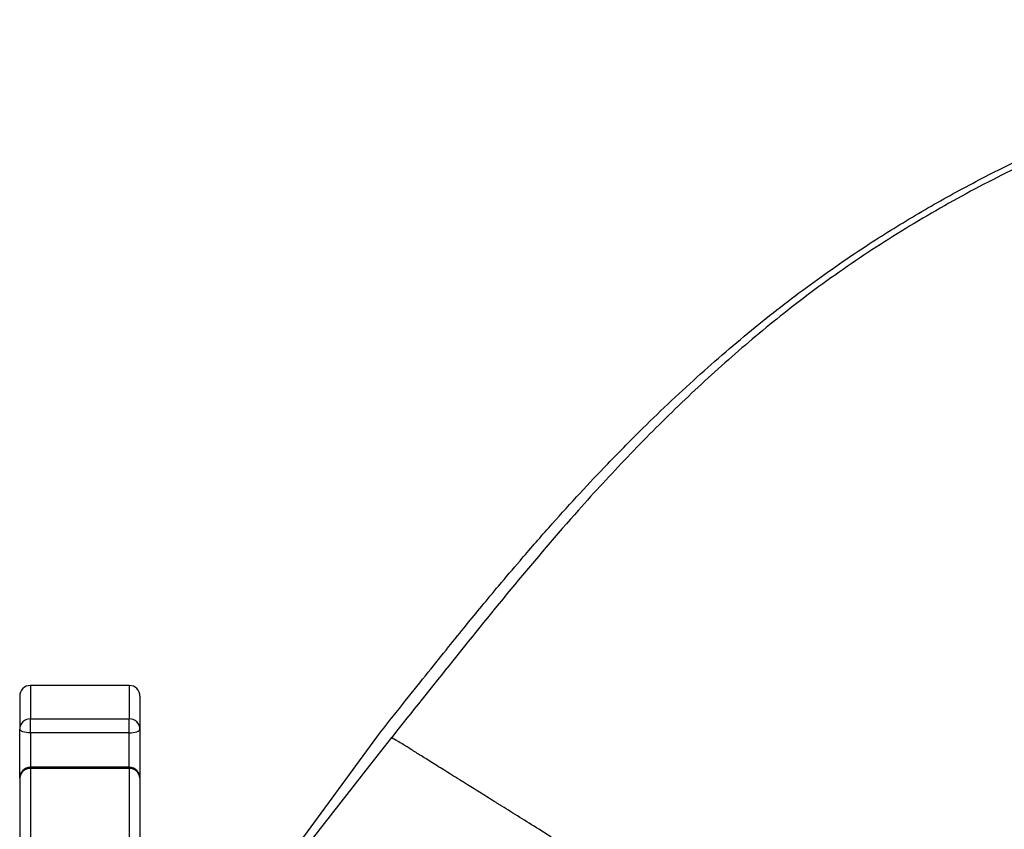
# Model space of a CAD drawing. Extents: x 0 to 17346, y 0 to 6534.
# Drawn here: x 15800 to 16029, y 4310 to 4499 of the extents above; entities that cross this region are included whole.
import ezdxf

# ---------------------------------------------------------------- set-up
doc = ezdxf.new("R2010")
doc.units = 0
doc.header["$LTSCALE"] = 5
doc.header["$MEASUREMENT"] = 0
doc.layers.get('0').update_dxf_attribs({"linetype": 'CONTINUOUS'})

msp = doc.modelspace()

# ---------------------------------------------------------------- linework, layer by layer
at = {"linetype": 'Continuous'}
for p, q in [((15825.05, 4343.61), (15802.05, 4343.61)), ((15802.05, 4343.61), (15802.05, 4335.83)), ((15825.05, 4343.61), (15825.05, 4335.83)), ((15799.55, 4341.11), (15799.55, 4333.44)), ((15827.55, 4341.11), (15827.55, 4333.44)), ((15802.05, 4332.59), (15802.05, 4335.83)), ((15802.05, 4335.83), (15825.05, 4335.83)), ((15825.05, 4332.59), (15825.05, 4335.83)), ((15799.55, 4322.05), (15799.55, 4333.44)), ((15827.55, 4333.44), (15827.55, 4322.05)), ((15825.05, 4332.59), (15802.05, 4332.59)), ((15802.05, 4332.59), (15802.05, 4324.55)), ((15825.05, 4324.55), (15825.05, 4332.59)), ((15863.39, 4305.19), (15883.58, 4332.75)), ((15825.05, 4324.55), (15802.05, 4324.55)), ((15802.05, 4324.27), (15802.05, 4324.55)), ((15802.05, 4324.27), (15802.05, 4252.36)), ((15825.05, 4324.27), (15802.05, 4324.27)), ((15825.05, 4324.27), (15825.05, 4324.55)), ((15825.05, 4324.27), (15825.05, 4252.36)), ((15799.55, 4322.05), (15799.55, 4251.2)), ((15827.55, 4322.05), (15827.55, 4251.2))]:
    msp.add_line(p, q, dxfattribs=at)
for points in [[(15802.05, 4332.59), (15801.56, 4332.61), (15801.1, 4332.65), (15800.66, 4332.73), (15800.28, 4332.84), (15799.97, 4332.97), (15799.74, 4333.12), (15799.6, 4333.28), (15799.55, 4333.44)], [(15825.05, 4332.59), (15825.54, 4332.61), (15826.01, 4332.65), (15826.44, 4332.73), (15826.82, 4332.84), (15827.13, 4332.97), (15827.36, 4333.12), (15827.5, 4333.28), (15827.55, 4333.44)], [(15886.16, 4331.51), (15881.02, 4324.95), (15875.73, 4318.19), (15870.44, 4311.44), (15865.15, 4304.69)]]:
    msp.add_lwpolyline(points, dxfattribs=at)
for centre, radius, start, end in [((15802.05, 4341.11), 2.5, 90, 180), ((15825.05, 4341.11), 2.5, 0, 90), ((15802, 4333.38), 2.44, 88.6897, 178.6259), ((15825.11, 4333.38), 2.44, 1.3741, 91.3097), ((15802.05, 4322.05), 2.5, 90, 180), ((15801.92, 4321.9), 2.37, 86.7569, 176.3388), ((15825.05, 4322.05), 2.5, 0, 90), ((15825.19, 4321.9), 2.37, 3.6611, 93.2424)]:
    msp.add_arc(centre, radius, start, end, dxfattribs=at)
for points, knots in [([(15883.58, 4332.75), (15885.53, 4335.2), (15889.22, 4339.86), (15894.5, 4346.47), (15899.21, 4352.34), (15903.36, 4357.47), (15907.25, 4362.22), (15911.4, 4367.22), (15916.58, 4373.31), (15922.61, 4380.23), (15929.11, 4387.44), (15935.85, 4394.65), (15944.8, 4403.8), (15956.16, 4414.63), (15969.7, 4426.34), (15983.36, 4436.96), (15996.4, 4445.97), (16008.81, 4453.63), (16020.61, 4460.24), (16032.72, 4466.35), (16045.13, 4471.97), (16057.84, 4477.1), (16071.63, 4482), (16086.47, 4486.54), (16102.4, 4490.56), (16118.53, 4493.81), (16134.7, 4496.27), (16150.94, 4497.88), (16167.2, 4498.66), (16183.55, 4498.64), (16199.86, 4497.81), (16216.11, 4496.16), (16233.6, 4493.5), (16252.25, 4489.6), (16271.96, 4484.18), (16291.26, 4477.59), (16308.83, 4470.38), (16324.72, 4462.58), (16339.11, 4454.64), (16353.13, 4445.98), (16366.53, 4436.72), (16379.19, 4426.96), (16391.05, 4416.78), (16402.14, 4406.2), (16411.42, 4396.32), (16419.12, 4387.29), (16424.14, 4380.93), (16427.64, 4376.22), (16429.84, 4373.17), (16432.1, 4369.89), (16433.69, 4367.55), (16434.56, 4366.25)], [0, 0, 0, 0, 0.014389, 0.027353, 0.038891, 0.049005, 0.057695, 0.06713, 0.078892, 0.094464, 0.109344, 0.123537, 0.139834, 0.168242, 0.195655, 0.222142, 0.24778, 0.268487, 0.289209, 0.309984, 0.330851, 0.351846, 0.373006, 0.398102, 0.42321, 0.448554, 0.473712, 0.498421, 0.523555, 0.548589, 0.573583, 0.5986, 0.623703, 0.654914, 0.686153, 0.717676, 0.748636, 0.773424, 0.799066, 0.824184, 0.84919, 0.87395, 0.897658, 0.92103, 0.944397, 0.959987, 0.975584, 0.981663, 0.986982, 0.992841, 1, 1, 1, 1]), ([(16433.26, 4365.29), (16429.8, 4370.23), (16422.86, 4380.14), (16411.2, 4394.07), (16398.72, 4407.29), (16385.42, 4419.66), (16371.23, 4431.26), (16356.19, 4442.07), (16340.37, 4452.11), (16323.98, 4461.21), (16307.09, 4469.32), (16290.09, 4476.26), (16273.03, 4482.09), (16256, 4486.91), (16238.7, 4490.82), (16221.23, 4493.81), (16203.64, 4495.86), (16185.73, 4496.97), (16167.53, 4497.06), (16149.05, 4496.11), (16130.63, 4494.13), (16112.34, 4491.12), (16094.28, 4487.12), (16076.48, 4482.11), (16058.96, 4476.09), (16041.78, 4469.06), (16025, 4461.02), (16008.74, 4451.99), (15993.09, 4442.01), (15978.61, 4431.38), (15965.25, 4420.24), (15952.87, 4408.84), (15941.01, 4396.89), (15928.25, 4383.04), (15914.73, 4367.18), (15900.4, 4349.4), (15890.91, 4337.48), (15886.17, 4331.53)], [0, 0, 0, 0, 0.02791, 0.055907, 0.08394, 0.111948, 0.139867, 0.168675, 0.19756, 0.22647, 0.255352, 0.284158, 0.311377, 0.338675, 0.366013, 0.393351, 0.420648, 0.447867, 0.476302, 0.504825, 0.533394, 0.561965, 0.590491, 0.618927, 0.64746, 0.676101, 0.704788, 0.733462, 0.762074, 0.790586, 0.816507, 0.842457, 0.868419, 0.894358, 0.929564, 0.964781, 1, 1, 1, 1]), ([(15886.16, 4331.51), (15886.25, 4331.44), (15886.45, 4331.31), (15886.98, 4331), (15887.25, 4330.85)], [0, 0, 0, 0, 0.499079, 1, 1, 1, 1]), ([(15886.17, 4331.53), (15886.23, 4331.49), (15886.41, 4331.38), (15886.91, 4331.07), (15887.25, 4330.85)], [0, 0, 0, 0, 0.310222, 1, 1, 1, 1]), ([(15895.14, 4325.92), (15894.21, 4326.51), (15892.35, 4327.67), (15890.16, 4329.03), (15888.41, 4330.13), (15887.64, 4330.61), (15887.25, 4330.85)], [0, 0, 0, 0, 0.256413, 0.508928, 0.756962, 1, 1, 1, 1]), ([(15902, 4321.63), (15900.74, 4322.42), (15898.23, 4323.99), (15896.17, 4325.28), (15895.14, 4325.92)], [0, 0, 0, 0, 0.502438, 1, 1, 1, 1]), ([(15903.82, 4320.5), (15903.51, 4320.69), (15902.9, 4321.08), (15902.3, 4321.45), (15902, 4321.63)], [0, 0, 0, 0, 0.5003504, 1, 1, 1, 1]), ([(15910.47, 4316.34), (15909.3, 4317.07), (15906.97, 4318.53), (15904.87, 4319.84), (15903.82, 4320.5)], [0, 0, 0, 0, 0.500627, 1, 1, 1, 1]), ([(15911.81, 4315.51), (15911.58, 4315.65), (15911.13, 4315.93), (15910.69, 4316.2), (15910.47, 4316.34)], [0, 0, 0, 0, 0.500023, 1, 1, 1, 1]), ([(15920.43, 4310.12), (15918.93, 4311.06), (15915.93, 4312.93), (15913.18, 4314.65), (15911.81, 4315.51)], [0, 0, 0, 0, 0.4995327, 1, 1, 1, 1]), ([(15923.34, 4308.3), (15922.85, 4308.61), (15921.87, 4309.22), (15920.91, 4309.82), (15920.43, 4310.12)], [0, 0, 0, 0, 0.499639, 1, 1, 1, 1])]:
    msp.add_open_spline(points, degree=3, knots=knots, dxfattribs=at)

doc.saveas('drawing.dxf')
